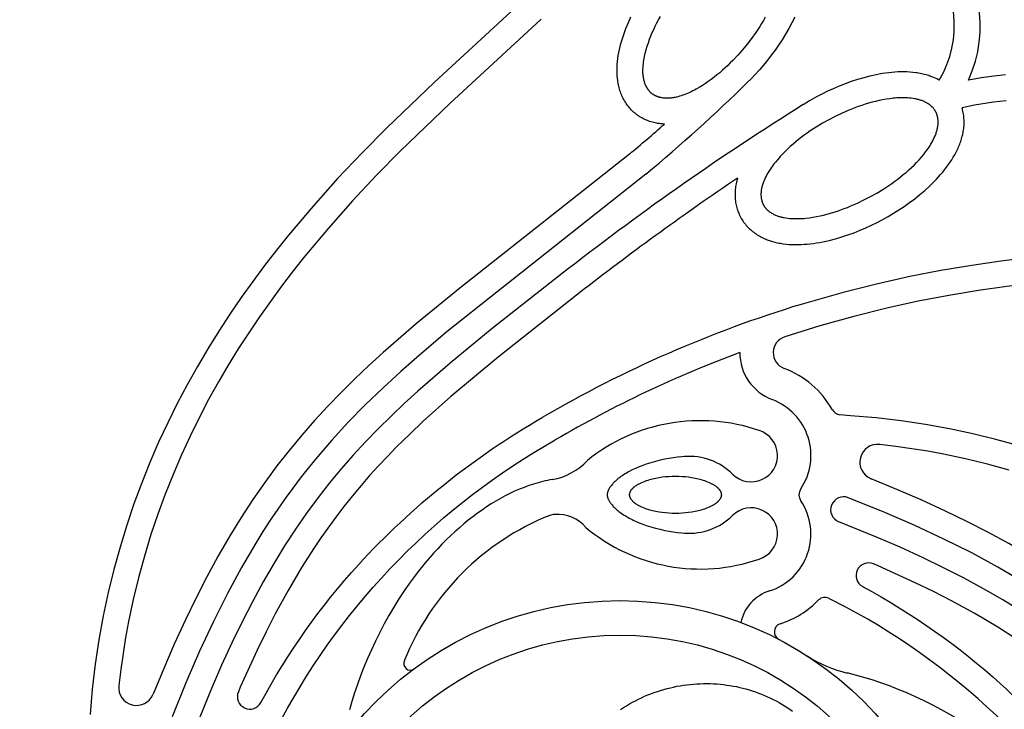
# Model space of a CAD drawing. Extents: x -176 to 176, y -176 to 198.
# Drawn here: x -45 to -23, y 152 to 168 of the extents above; entities that cross this region are included whole.
import ezdxf

# ---------------------------------------------------------------- set-up
doc = ezdxf.new("R2010")
doc.units = 0
doc.header["$MEASUREMENT"] = 0
doc.layers.add('DEFAULT', color=7, linetype='Continuous')

msp = doc.modelspace()

# ---------------------------------------------------------------- linework, layer by layer
at = {"layer": 'DEFAULT', "color": 5, "true_color": 0x0000ff}
msp.add_line((-26.917, 154.96), (-26.527, 154.761), dxfattribs=at)
for points in [[(-33.396, 168.77), (-35.773, 166.569), (-36.846, 165.541), (-37.397, 164.984), (-37.953, 164.398), (-38.507, 163.779), (-39.057, 163.127), (-39.328, 162.789), (-39.596, 162.442), (-39.86, 162.086), (-40.12, 161.722), (-40.376, 161.348), (-40.626, 160.965), (-40.869, 160.573), (-41.106, 160.171), (-41.336, 159.76), (-41.559, 159.339), (-41.772, 158.908), (-41.977, 158.467), (-42.172, 158.016), (-42.357, 157.554), (-42.531, 157.082), (-42.694, 156.6), (-42.845, 156.107), (-42.984, 155.603), (-43.109, 155.088), (-43.221, 154.561), (-43.318, 154.024), (-43.401, 153.475), (-43.468, 152.914), (-43.519, 152.342, 0.002808)], [(-39.676, 152.613, -0.061173), (-37.486, 155.714, -0.076859), (-33.355, 159.025)], [(-39.413, 151.849, -0.007217), (-39.215, 152.239, -0.142322), (-33.061, 158.522)], [(-26.153, 155.222, -0.061173), (-23.052, 153.032, -0.076859), (-19.741, 148.901)]]:
    msp.add_lwpolyline(points, format="xyb", dxfattribs=at)
for points in [[(-33.377, 167.982), (-35.432, 166.089), (-36.538, 165.026), (-37.084, 164.469), (-37.618, 163.9), (-38.162, 163.287), (-38.688, 162.657), (-38.954, 162.321), (-39.213, 161.981), (-39.466, 161.636), (-39.713, 161.287), (-39.953, 160.93), (-40.187, 160.569), (-40.412, 160.202), (-40.629, 159.831), (-40.853, 159.428), (-41.067, 159.02), (-41.27, 158.606), (-41.463, 158.188), (-41.653, 157.746), (-41.831, 157.299), (-41.996, 156.848), (-42.149, 156.392), (-42.296, 155.908), (-42.429, 155.42), (-42.548, 154.928), (-42.652, 154.433), (-42.718, 154.075), (-42.777, 153.716), (-42.829, 153.356), (-42.873, 152.996)], [(-30.607, 165.625), (-30.652, 165.628), (-30.675, 165.63), (-30.697, 165.632), (-30.719, 165.635), (-30.741, 165.638), (-30.764, 165.641), (-30.786, 165.645), (-30.817, 165.652), (-30.849, 165.659), (-30.88, 165.667), (-30.911, 165.677), (-30.942, 165.687), (-30.973, 165.698), (-31.003, 165.71), (-31.033, 165.723), (-31.062, 165.736), (-31.09, 165.751), (-31.119, 165.766), (-31.146, 165.782), (-31.174, 165.799), (-31.2, 165.817), (-31.226, 165.836), (-31.252, 165.856), (-31.277, 165.876), (-31.301, 165.897), (-31.324, 165.919), (-31.347, 165.942), (-31.369, 165.965), (-31.39, 165.989), (-31.411, 166.014), (-31.431, 166.039), (-31.45, 166.065), (-31.469, 166.092), (-31.486, 166.119), (-31.503, 166.146), (-31.519, 166.175), (-31.534, 166.203), (-31.549, 166.232), (-31.562, 166.262), (-31.575, 166.291), (-31.587, 166.321), (-31.598, 166.352), (-31.608, 166.382), (-31.617, 166.413), (-31.626, 166.444), (-31.634, 166.475), (-31.641, 166.507), (-31.646, 166.532), (-31.651, 166.557), (-31.655, 166.582), (-31.659, 166.608), (-31.665, 166.659), (-31.67, 166.71), (-31.672, 166.742), (-31.673, 166.775), (-31.674, 166.807), (-31.674, 166.84), (-31.674, 166.872), (-31.673, 166.905), (-31.67, 166.969), (-31.664, 167.036), (-31.656, 167.102), (-31.646, 167.168), (-31.634, 167.234), (-31.62, 167.301), (-31.604, 167.369), (-31.587, 167.435), (-31.568, 167.502), (-31.547, 167.571), (-31.524, 167.639), (-31.5, 167.707), (-31.474, 167.774), (-31.447, 167.841), (-31.419, 167.907), (-31.36, 168.038)], [(-28.341, 168.028), (-28.382, 167.958), (-28.424, 167.889), (-28.467, 167.82), (-28.557, 167.685), (-28.651, 167.553), (-28.75, 167.425), (-28.853, 167.299), (-28.96, 167.178), (-29.071, 167.059), (-29.128, 167.002), (-29.186, 166.945), (-29.245, 166.89), (-29.305, 166.835), (-29.366, 166.782), (-29.428, 166.73), (-29.492, 166.68), (-29.556, 166.63), (-29.622, 166.583), (-29.688, 166.537), (-29.756, 166.492), (-29.826, 166.45), (-29.896, 166.41), (-29.932, 166.391), (-29.968, 166.372), (-30.004, 166.354), (-30.041, 166.337), (-30.078, 166.321), (-30.115, 166.305), (-30.153, 166.29), (-30.191, 166.276), (-30.229, 166.263), (-30.268, 166.251), (-30.307, 166.24), (-30.347, 166.231), (-30.366, 166.226), (-30.386, 166.222), (-30.406, 166.219), (-30.426, 166.216), (-30.446, 166.213), (-30.466, 166.211), (-30.487, 166.209), (-30.507, 166.207), (-30.527, 166.207), (-30.547, 166.206), (-30.568, 166.207), (-30.588, 166.208), (-30.608, 166.209), (-30.629, 166.211), (-30.649, 166.214), (-30.669, 166.217), (-30.689, 166.221), (-30.709, 166.226), (-30.719, 166.229), (-30.729, 166.231), (-30.739, 166.234), (-30.748, 166.237), (-30.758, 166.241), (-30.767, 166.244), (-30.777, 166.248), (-30.786, 166.252), (-30.795, 166.256), (-30.804, 166.26), (-30.813, 166.264), (-30.822, 166.269), (-30.831, 166.274), (-30.84, 166.278), (-30.848, 166.284), (-30.857, 166.289), (-30.865, 166.294), (-30.873, 166.3), (-30.881, 166.306), (-30.889, 166.312), (-30.897, 166.318), (-30.905, 166.325), (-30.912, 166.331), (-30.919, 166.338), (-30.926, 166.345), (-30.933, 166.352), (-30.94, 166.36), (-30.947, 166.367), (-30.953, 166.375), (-30.959, 166.383), (-30.965, 166.391), (-30.971, 166.399), (-30.977, 166.407), (-30.983, 166.415), (-30.988, 166.424), (-30.994, 166.433), (-30.999, 166.441), (-31.004, 166.45), (-31.009, 166.459), (-31.014, 166.468), (-31.023, 166.486), (-31.031, 166.505), (-31.039, 166.524), (-31.047, 166.543), (-31.053, 166.562), (-31.059, 166.582), (-31.065, 166.601), (-31.07, 166.621), (-31.074, 166.641), (-31.078, 166.661), (-31.081, 166.681), (-31.084, 166.701), (-31.086, 166.721), (-31.088, 166.741), (-31.09, 166.761), (-31.091, 166.782), (-31.091, 166.802), (-31.091, 166.822), (-31.091, 166.863), (-31.089, 166.903), (-31.086, 166.944), (-31.082, 166.984), (-31.077, 167.024), (-31.072, 167.064), (-31.065, 167.104), (-31.057, 167.144), (-31.049, 167.184), (-31.04, 167.223), (-31.03, 167.263), (-31.019, 167.302), (-30.996, 167.379), (-30.97, 167.456), (-30.943, 167.533), (-30.913, 167.608), (-30.881, 167.683), (-30.848, 167.756), (-30.813, 167.83), (-30.777, 167.902), (-30.739, 167.974), (-30.699, 168.045)], [(-27.681, 168.034), (-27.746, 167.903), (-27.815, 167.774), (-27.888, 167.647), (-27.965, 167.522), (-28.043, 167.404), (-28.123, 167.288), (-28.207, 167.174), (-28.293, 167.062), (-28.383, 166.953), (-28.475, 166.846), (-28.569, 166.741), (-28.667, 166.639), (-28.738, 166.568)], [(-24.435, 166.615), (-24.468, 166.633), (-24.503, 166.65), (-24.537, 166.665), (-24.573, 166.68), (-24.597, 166.69), (-24.621, 166.699), (-24.645, 166.707), (-24.669, 166.716), (-24.718, 166.731), (-24.768, 166.744), (-24.799, 166.752), (-24.831, 166.759), (-24.863, 166.765), (-24.895, 166.771), (-24.927, 166.777), (-24.959, 166.781), (-25.024, 166.789), (-25.09, 166.795), (-25.157, 166.798), (-25.223, 166.8), (-25.29, 166.8), (-25.359, 166.798), (-25.428, 166.794), (-25.497, 166.788), (-25.565, 166.781), (-25.637, 166.772), (-25.708, 166.762), (-25.779, 166.75), (-25.85, 166.736), (-25.92, 166.722), (-25.99, 166.705), (-26.13, 166.669), (-26.271, 166.628), (-26.41, 166.582), (-26.548, 166.532), (-26.684, 166.478), (-26.814, 166.422), (-26.942, 166.363), (-27.069, 166.301), (-27.194, 166.235), (-27.344, 166.151), (-27.491, 166.062)], [(-22.941, 166.732), (-23.072, 166.72), (-23.206, 166.705), (-23.484, 166.666), (-23.776, 166.615)], [(-28.969, 164.406), (-28.982, 164.358), (-28.99, 164.32), (-28.998, 164.282), (-29.004, 164.251), (-29.009, 164.219), (-29.013, 164.187), (-29.017, 164.155), (-29.019, 164.123), (-29.021, 164.091), (-29.022, 164.059), (-29.022, 164.026), (-29.021, 163.994), (-29.019, 163.962), (-29.017, 163.929), (-29.013, 163.897), (-29.008, 163.865), (-29.003, 163.833), (-28.996, 163.801), (-28.989, 163.77), (-28.98, 163.739), (-28.971, 163.708), (-28.961, 163.678), (-28.95, 163.647), (-28.938, 163.618), (-28.925, 163.588), (-28.911, 163.559), (-28.896, 163.531), (-28.88, 163.503), (-28.863, 163.475), (-28.846, 163.449), (-28.828, 163.422), (-28.808, 163.396), (-28.789, 163.371), (-28.768, 163.347), (-28.746, 163.323), (-28.724, 163.299), (-28.701, 163.276), (-28.677, 163.254), (-28.653, 163.233), (-28.628, 163.212), (-28.602, 163.192), (-28.576, 163.173), (-28.55, 163.155), (-28.523, 163.137), (-28.495, 163.12), (-28.467, 163.104), (-28.439, 163.089), (-28.41, 163.074), (-28.381, 163.06), (-28.352, 163.047), (-28.322, 163.035), (-28.298, 163.025), (-28.274, 163.016), (-28.25, 163.008), (-28.226, 162.999), (-28.177, 162.984), (-28.127, 162.971), (-28.095, 162.963), (-28.064, 162.956), (-28.032, 162.95), (-28, 162.944), (-27.968, 162.938), (-27.936, 162.934), (-27.871, 162.926), (-27.805, 162.92), (-27.738, 162.917), (-27.671, 162.915), (-27.605, 162.915), (-27.536, 162.917), (-27.467, 162.921), (-27.398, 162.927), (-27.329, 162.934), (-27.258, 162.943), (-27.187, 162.953), (-27.116, 162.965), (-27.045, 162.979), (-26.975, 162.993), (-26.904, 163.01), (-26.765, 163.046), (-26.624, 163.087), (-26.485, 163.133), (-26.347, 163.183), (-26.211, 163.237), (-26.081, 163.293), (-25.953, 163.352), (-25.826, 163.414), (-25.701, 163.48), (-25.578, 163.549), (-25.456, 163.621), (-25.337, 163.696), (-25.219, 163.775), (-25.099, 163.859), (-24.982, 163.947), (-24.868, 164.039), (-24.756, 164.134), (-24.649, 164.232), (-24.596, 164.283), (-24.545, 164.334), (-24.496, 164.386), (-24.447, 164.438), (-24.4, 164.491), (-24.354, 164.546), (-24.311, 164.599), (-24.269, 164.654), (-24.228, 164.71), (-24.188, 164.766), (-24.152, 164.822), (-24.117, 164.879), (-24.083, 164.937), (-24.052, 164.996), (-24.023, 165.054), (-24.009, 165.083), (-23.996, 165.113), (-23.984, 165.143), (-23.972, 165.173), (-23.96, 165.204), (-23.95, 165.234), (-23.94, 165.265), (-23.93, 165.295), (-23.921, 165.326), (-23.913, 165.357), (-23.904, 165.395), (-23.897, 165.433), (-23.891, 165.464), (-23.886, 165.496), (-23.882, 165.528), (-23.878, 165.56), (-23.875, 165.592), (-23.874, 165.624), (-23.873, 165.656), (-23.873, 165.689), (-23.874, 165.721), (-23.876, 165.753), (-23.878, 165.786), (-23.882, 165.818), (-23.887, 165.85), (-23.892, 165.882), (-23.899, 165.914), (-23.906, 165.945), (-23.912, 165.968), (-23.919, 165.991)], [(-22.925, 166.148), (-23.068, 166.134), (-23.211, 166.116), (-23.353, 166.096), (-23.637, 166.048), (-23.919, 165.991)], [(-31.396, 164.95), (-35.207, 161.937), (-36.179, 161.139), (-36.933, 160.484), (-37.252, 160.192), (-37.567, 159.894), (-37.875, 159.59), (-38.176, 159.279), (-38.471, 158.958), (-38.758, 158.629), (-39.043, 158.286), (-39.317, 157.935), (-39.592, 157.562), (-39.856, 157.182), (-40.122, 156.776), (-40.376, 156.362), (-40.644, 155.899), (-40.899, 155.43), (-41.143, 154.954), (-41.376, 154.473), (-41.625, 153.929), (-41.863, 153.38), (-42.101, 152.801)], [(-31.023, 164.502), (-35.488, 160.957), (-36.111, 160.43), (-36.533, 160.06), (-36.94, 159.686), (-37.333, 159.307), (-37.714, 158.918), (-38.084, 158.517), (-38.443, 158.099), (-38.619, 157.883), (-38.792, 157.662), (-38.964, 157.435), (-39.133, 157.202), (-39.301, 156.962), (-39.467, 156.715), (-39.631, 156.461), (-39.794, 156.199), (-40.115, 155.65), (-40.432, 155.064), (-40.746, 154.439), (-41.057, 153.771), (-41.367, 153.056), (-41.676, 152.291)], [(-14.135, 163.184), (-14.345, 163.104), (-14.558, 163.029), (-14.776, 162.958), (-14.998, 162.892), (-15.224, 162.83), (-15.453, 162.771), (-15.687, 162.717), (-15.924, 162.667), (-16.408, 162.576), (-16.907, 162.499), (-17.42, 162.434), (-17.945, 162.38), (-21.109, 162.156), (-22.291, 162.046), (-22.911, 161.971), (-23.552, 161.881), (-24.215, 161.771), (-24.902, 161.64), (-25.613, 161.484), (-26.349, 161.301), (-27.112, 161.088), (-27.903, 160.842)], [(-17.356, 163.028), (-17.999, 162.96), (-21.185, 162.735), (-22.397, 162.621), (-23.048, 162.541), (-23.697, 162.448), (-24.396, 162.331), (-25.092, 162.195), (-25.843, 162.028), (-26.589, 161.84), (-27.536, 161.569)], [(-32.761, 162.376), (-34.478, 161.027), (-35.427, 160.248), (-36.154, 159.617), (-36.456, 159.341), (-36.753, 159.059), (-37.044, 158.772), (-37.328, 158.478), (-37.603, 158.179), (-37.871, 157.874), (-38.134, 157.555), (-38.389, 157.229), (-38.651, 156.874), (-38.902, 156.511), (-39.144, 156.141), (-39.375, 155.764), (-39.629, 155.326), (-39.87, 154.881), (-40.101, 154.431), (-40.321, 153.975), (-40.56, 153.453), (-40.789, 152.927), (-41.133, 152.079)], [(-32.403, 161.916), (-34.349, 160.382), (-35.411, 159.495), (-36.031, 158.94), (-36.334, 158.654), (-36.63, 158.362), (-36.835, 158.151), (-37.037, 157.936), (-37.234, 157.718), (-37.427, 157.496), (-37.622, 157.262), (-37.812, 157.024), (-37.997, 156.781), (-38.177, 156.535), (-38.329, 156.317), (-38.478, 156.097), (-38.764, 155.648), (-39.068, 155.134), (-39.354, 154.61), (-39.563, 154.203), (-39.763, 153.792), (-40.141, 152.959), (-40.184, 152.858)], [(-22.659, 158.392), (-23.163, 158.53), (-23.678, 158.656), (-24.204, 158.767), (-24.742, 158.865), (-25.291, 158.947), (-25.851, 159.015), (-26.424, 159.066), (-26.666, 159.084)], [(-22.858, 157.843), (-23.346, 157.976), (-23.838, 158.094), (-24.333, 158.199), (-24.691, 158.265), (-25.049, 158.324), (-25.409, 158.375), (-25.77, 158.419)], [(-30.157, 158.147), (-30.217, 158.141), (-30.313, 158.131), (-30.409, 158.119), (-30.505, 158.104), (-30.6, 158.086), (-30.705, 158.064), (-30.81, 158.038), (-30.914, 158.009), (-30.965, 157.993), (-31.016, 157.976), (-31.097, 157.947), (-31.178, 157.916), (-31.257, 157.881), (-31.296, 157.863), (-31.334, 157.845), (-31.399, 157.811), (-31.431, 157.793), (-31.463, 157.775), (-31.494, 157.756), (-31.525, 157.736), (-31.556, 157.716), (-31.586, 157.695), (-31.608, 157.678), (-31.631, 157.661), (-31.653, 157.644), (-31.675, 157.625), (-31.696, 157.607), (-31.717, 157.588), (-31.737, 157.568), (-31.757, 157.548), (-31.771, 157.532), (-31.785, 157.516), (-31.799, 157.499), (-31.812, 157.482), (-31.822, 157.469), (-31.832, 157.455), (-31.841, 157.44), (-31.85, 157.426), (-31.856, 157.416), (-31.861, 157.406), (-31.866, 157.395), (-31.871, 157.385), (-31.876, 157.374), (-31.878, 157.369), (-31.88, 157.364), (-31.882, 157.358), (-31.884, 157.353), (-31.885, 157.347), (-31.887, 157.342), (-31.889, 157.334), (-31.891, 157.327), (-31.891, 157.323), (-31.892, 157.32), (-31.893, 157.316), (-31.893, 157.312), (-31.894, 157.309), (-31.894, 157.306), (-31.895, 157.299), (-31.895, 157.293), (-31.895, 157.287), (-31.895, 157.283), (-31.895, 157.28), (-31.895, 157.276), (-31.894, 157.273), (-31.894, 157.269), (-31.894, 157.266), (-31.893, 157.259), (-31.892, 157.252), (-31.89, 157.245), (-31.889, 157.238), (-31.887, 157.232), (-31.885, 157.226), (-31.884, 157.221), (-31.882, 157.215), (-31.88, 157.21), (-31.878, 157.204), (-31.876, 157.199), (-31.871, 157.188), (-31.867, 157.178), (-31.861, 157.168), (-31.856, 157.158), (-31.85, 157.148), (-31.841, 157.133), (-31.832, 157.119), (-31.822, 157.105), (-31.812, 157.091), (-31.799, 157.074), (-31.785, 157.058), (-31.771, 157.041), (-31.757, 157.026), (-31.737, 157.005), (-31.717, 156.986), (-31.696, 156.967), (-31.675, 156.948), (-31.653, 156.93), (-31.631, 156.912), (-31.608, 156.895), (-31.586, 156.878), (-31.556, 156.858), (-31.525, 156.837), (-31.494, 156.818), (-31.463, 156.799), (-31.431, 156.78), (-31.399, 156.763), (-31.334, 156.729), (-31.296, 156.71), (-31.257, 156.692), (-31.178, 156.658), (-31.097, 156.627), (-31.016, 156.598), (-30.965, 156.581), (-30.914, 156.565), (-30.81, 156.536), (-30.705, 156.51), (-30.6, 156.487), (-30.505, 156.47), (-30.409, 156.455), (-30.313, 156.442), (-30.217, 156.432), (-30.157, 156.427)], [(-33.134, 157.629), (-33.186, 157.62), (-33.238, 157.61), (-33.29, 157.598), (-33.343, 157.586), (-33.448, 157.559), (-33.553, 157.528), (-33.658, 157.493), (-33.763, 157.454), (-33.869, 157.411), (-33.975, 157.365), (-34.08, 157.315), (-34.185, 157.262), (-34.291, 157.205), (-34.396, 157.145), (-34.5, 157.081), (-34.604, 157.014), (-34.708, 156.944), (-34.811, 156.871), (-34.914, 156.794), (-35.016, 156.714), (-35.117, 156.631), (-35.217, 156.545), (-35.317, 156.457), (-35.416, 156.365), (-35.513, 156.27), (-35.61, 156.173), (-35.705, 156.073), (-35.799, 155.97), (-35.892, 155.865), (-35.984, 155.757), (-36.074, 155.647), (-36.163, 155.534), (-36.25, 155.418), (-36.335, 155.301), (-36.457, 155.125), (-36.576, 154.945), (-36.69, 154.76), (-36.8, 154.573), (-36.906, 154.383), (-37.007, 154.191), (-37.104, 153.997), (-37.196, 153.802), (-37.282, 153.606), (-37.364, 153.41), (-37.44, 153.215), (-37.51, 153.021), (-37.575, 152.829), (-37.634, 152.639), (-37.686, 152.451)], [(-13.816, 146.943), (-16.829, 150.754), (-17.627, 151.725), (-18.282, 152.479), (-18.574, 152.799), (-18.872, 153.113), (-19.176, 153.421), (-19.487, 153.723), (-19.808, 154.018), (-20.136, 154.305), (-20.48, 154.589), (-20.831, 154.864), (-21.203, 155.138), (-21.583, 155.402), (-21.99, 155.668), (-22.404, 155.923), (-22.866, 156.19), (-23.336, 156.445), (-23.812, 156.689), (-24.293, 156.922), (-24.837, 157.171), (-25.386, 157.409), (-25.965, 157.647)], [(-14.264, 146.57), (-17.809, 151.034), (-18.335, 151.658), (-18.706, 152.079), (-19.079, 152.486), (-19.459, 152.88), (-19.847, 153.261), (-20.249, 153.63), (-20.667, 153.989), (-20.883, 154.165), (-21.104, 154.339), (-21.331, 154.51), (-21.564, 154.68), (-21.804, 154.847), (-22.051, 155.013), (-22.305, 155.177), (-22.567, 155.34), (-23.116, 155.662), (-23.701, 155.979), (-24.327, 156.292), (-24.995, 156.603), (-25.71, 156.913), (-26.475, 157.222)], [(-16.39, 148.308), (-17.739, 150.024), (-18.518, 150.973), (-19.149, 151.7), (-19.425, 152.002), (-19.706, 152.299), (-19.994, 152.59), (-20.288, 152.875), (-20.586, 153.15), (-20.892, 153.417), (-21.21, 153.681), (-21.536, 153.936), (-21.892, 154.198), (-22.255, 154.449), (-22.625, 154.69), (-23.001, 154.922), (-23.44, 155.175), (-23.884, 155.417), (-24.335, 155.647), (-24.79, 155.868), (-25.312, 156.107), (-25.839, 156.335), (-26.687, 156.68)], [(-16.85, 147.95), (-18.384, 149.896), (-19.271, 150.957), (-19.826, 151.578), (-20.112, 151.88), (-20.404, 152.176), (-20.615, 152.382), (-20.829, 152.583), (-21.048, 152.78), (-21.27, 152.973), (-21.504, 153.168), (-21.742, 153.358), (-21.984, 153.543), (-22.231, 153.723), (-22.449, 153.876), (-22.669, 154.025), (-23.118, 154.311), (-23.632, 154.614), (-24.156, 154.901), (-24.563, 155.11), (-24.974, 155.31), (-25.807, 155.687), (-25.908, 155.731)], [(-22.901, 151.439), (-23.009, 151.53), (-23.119, 151.62), (-23.232, 151.709), (-23.347, 151.796), (-23.465, 151.882), (-23.641, 152.004), (-23.821, 152.122), (-24.005, 152.236), (-24.193, 152.347), (-24.383, 152.452), (-24.575, 152.554), (-24.769, 152.65), (-24.964, 152.742), (-25.16, 152.829), (-25.355, 152.91), (-25.55, 152.986), (-25.744, 153.057), (-25.937, 153.121), (-26.127, 153.18), (-26.315, 153.233), (-26.499, 153.279)], [(-31.599, 152.457), (-31.529, 152.502), (-31.463, 152.543), (-31.396, 152.582), (-31.329, 152.619), (-31.261, 152.655), (-31.192, 152.69), (-31.123, 152.723), (-31.053, 152.754), (-30.982, 152.784), (-30.911, 152.812), (-30.839, 152.838), (-30.767, 152.863), (-30.695, 152.887), (-30.622, 152.908), (-30.548, 152.928), (-30.475, 152.947), (-30.401, 152.963), (-30.327, 152.979), (-30.252, 152.992), (-30.178, 153.004), (-30.103, 153.014), (-30.028, 153.023), (-29.953, 153.03), (-29.878, 153.035), (-29.803, 153.038), (-29.728, 153.04), (-29.654, 153.041), (-29.579, 153.039), (-29.504, 153.036), (-29.43, 153.032), (-29.356, 153.026), (-29.282, 153.018), (-29.208, 153.008), (-29.135, 152.997), (-29.062, 152.985), (-28.989, 152.971), (-28.917, 152.955), (-28.846, 152.938), (-28.775, 152.919), (-28.704, 152.898), (-28.634, 152.877), (-28.564, 152.853), (-28.495, 152.828), (-28.427, 152.802), (-28.36, 152.774), (-28.293, 152.745), (-28.227, 152.714), (-28.161, 152.682), (-28.097, 152.649), (-28.033, 152.614), (-27.97, 152.578), (-27.909, 152.541), (-27.848, 152.502), (-27.787, 152.462), (-27.728, 152.421)]]:
    msp.add_lwpolyline(points, dxfattribs=at)
for points in [[(-28.383, 163.809), (-28.378, 163.8), (-28.373, 163.791), (-28.368, 163.783), (-28.363, 163.775), (-28.357, 163.766), (-28.351, 163.758), (-28.345, 163.75), (-28.339, 163.743), (-28.332, 163.735), (-28.326, 163.727), (-28.319, 163.72), (-28.312, 163.713), (-28.305, 163.705), (-28.298, 163.698), (-28.29, 163.691), (-28.283, 163.685), (-28.275, 163.678), (-28.267, 163.671), (-28.259, 163.665), (-28.251, 163.659), (-28.235, 163.647), (-28.218, 163.635), (-28.201, 163.624), (-28.183, 163.614), (-28.165, 163.604), (-28.147, 163.594), (-28.129, 163.585), (-28.11, 163.577), (-28.091, 163.57), (-28.072, 163.562), (-28.053, 163.556), (-28.034, 163.549), (-28.015, 163.544), (-27.995, 163.538), (-27.976, 163.533), (-27.956, 163.529), (-27.936, 163.525), (-27.916, 163.521), (-27.876, 163.514), (-27.836, 163.509), (-27.795, 163.505), (-27.755, 163.502), (-27.714, 163.5), (-27.674, 163.498), (-27.633, 163.498), (-27.593, 163.499), (-27.552, 163.5), (-27.512, 163.502), (-27.472, 163.505), (-27.431, 163.509), (-27.351, 163.518), (-27.27, 163.53), (-27.191, 163.544), (-27.111, 163.56), (-27.032, 163.578), (-26.954, 163.598), (-26.875, 163.62), (-26.798, 163.644), (-26.721, 163.668), (-26.644, 163.695), (-26.568, 163.723), (-26.492, 163.752), (-26.417, 163.783), (-26.269, 163.848), (-26.123, 163.918), (-25.979, 163.993), (-25.838, 164.072), (-25.699, 164.156), (-25.563, 164.245), (-25.497, 164.291), (-25.431, 164.339), (-25.366, 164.387), (-25.302, 164.437), (-25.239, 164.488), (-25.177, 164.54), (-25.116, 164.594), (-25.057, 164.649), (-24.998, 164.705), (-24.941, 164.763), (-24.886, 164.822), (-24.832, 164.883), (-24.78, 164.945), (-24.755, 164.977), (-24.731, 165.009), (-24.707, 165.042), (-24.684, 165.075), (-24.661, 165.109), (-24.639, 165.143), (-24.618, 165.177), (-24.598, 165.212), (-24.578, 165.248), (-24.56, 165.284), (-24.542, 165.321), (-24.526, 165.358), (-24.518, 165.377), (-24.511, 165.395), (-24.504, 165.414), (-24.497, 165.434), (-24.491, 165.453), (-24.485, 165.472), (-24.48, 165.492), (-24.475, 165.512), (-24.471, 165.531), (-24.467, 165.551), (-24.464, 165.571), (-24.461, 165.591), (-24.459, 165.612), (-24.458, 165.632), (-24.457, 165.653), (-24.457, 165.673), (-24.457, 165.694), (-24.458, 165.714), (-24.459, 165.724), (-24.46, 165.734), (-24.461, 165.744), (-24.463, 165.755), (-24.464, 165.765), (-24.466, 165.775), (-24.468, 165.784), (-24.47, 165.794), (-24.472, 165.804), (-24.475, 165.814), (-24.478, 165.823), (-24.481, 165.833), (-24.484, 165.843), (-24.487, 165.852), (-24.491, 165.861), (-24.494, 165.871), (-24.498, 165.88), (-24.503, 165.889), (-24.507, 165.898), (-24.512, 165.906), (-24.516, 165.915), (-24.521, 165.924), (-24.527, 165.932), (-24.532, 165.94), (-24.538, 165.949), (-24.544, 165.957), (-24.55, 165.965), (-24.556, 165.972), (-24.563, 165.98), (-24.569, 165.988), (-24.576, 165.995), (-24.583, 166.002), (-24.59, 166.01), (-24.597, 166.017), (-24.605, 166.024), (-24.612, 166.03), (-24.62, 166.037), (-24.628, 166.044), (-24.635, 166.05), (-24.644, 166.056), (-24.66, 166.068), (-24.677, 166.08), (-24.694, 166.091), (-24.712, 166.101), (-24.73, 166.111), (-24.748, 166.121), (-24.766, 166.13), (-24.785, 166.138), (-24.803, 166.145), (-24.822, 166.153), (-24.841, 166.159), (-24.861, 166.166), (-24.88, 166.171), (-24.9, 166.177), (-24.919, 166.182), (-24.939, 166.186), (-24.959, 166.19), (-24.979, 166.194), (-25.019, 166.201), (-25.059, 166.206), (-25.099, 166.21), (-25.14, 166.213), (-25.18, 166.215), (-25.221, 166.217), (-25.261, 166.217), (-25.302, 166.216), (-25.342, 166.215), (-25.383, 166.213), (-25.423, 166.21), (-25.464, 166.206), (-25.544, 166.197), (-25.624, 166.185), (-25.704, 166.171), (-25.784, 166.155), (-25.863, 166.137), (-25.941, 166.117), (-26.019, 166.095), (-26.097, 166.071), (-26.174, 166.047), (-26.251, 166.02), (-26.327, 165.992), (-26.402, 165.963), (-26.478, 165.932), (-26.626, 165.867), (-26.772, 165.797), (-26.916, 165.722), (-27.057, 165.643), (-27.196, 165.559), (-27.331, 165.47), (-27.398, 165.424), (-27.464, 165.376), (-27.529, 165.328), (-27.593, 165.278), (-27.656, 165.227), (-27.718, 165.175), (-27.779, 165.121), (-27.838, 165.066), (-27.897, 165.01), (-27.953, 164.952), (-28.009, 164.893), (-28.063, 164.832), (-28.114, 164.77), (-28.139, 164.738), (-28.164, 164.706), (-28.188, 164.673), (-28.211, 164.64), (-28.234, 164.606), (-28.256, 164.572), (-28.277, 164.538), (-28.297, 164.503), (-28.317, 164.467), (-28.335, 164.431), (-28.353, 164.394), (-28.369, 164.357), (-28.377, 164.338), (-28.384, 164.32), (-28.391, 164.301), (-28.398, 164.281), (-28.404, 164.262), (-28.41, 164.243), (-28.415, 164.223), (-28.42, 164.203), (-28.424, 164.184), (-28.428, 164.164), (-28.431, 164.144), (-28.434, 164.124), (-28.436, 164.103), (-28.437, 164.083), (-28.438, 164.062), (-28.438, 164.042), (-28.438, 164.021), (-28.437, 164.001), (-28.436, 163.991), (-28.435, 163.981), (-28.434, 163.971), (-28.432, 163.96), (-28.431, 163.95), (-28.429, 163.94), (-28.427, 163.931), (-28.425, 163.921), (-28.422, 163.911), (-28.42, 163.901), (-28.417, 163.892), (-28.414, 163.882), (-28.411, 163.872), (-28.408, 163.863), (-28.404, 163.854), (-28.4, 163.844), (-28.396, 163.835), (-28.392, 163.826), (-28.388, 163.817)], [(-31.398, 157.287), (-31.398, 157.285), (-31.398, 157.282), (-31.398, 157.28), (-31.398, 157.278), (-31.398, 157.276), (-31.398, 157.274), (-31.397, 157.269), (-31.396, 157.265), (-31.396, 157.261), (-31.395, 157.256), (-31.393, 157.252), (-31.392, 157.248), (-31.391, 157.243), (-31.389, 157.239), (-31.388, 157.235), (-31.386, 157.231), (-31.384, 157.226), (-31.382, 157.222), (-31.38, 157.218), (-31.378, 157.214), (-31.375, 157.21), (-31.373, 157.206), (-31.371, 157.202), (-31.368, 157.198), (-31.365, 157.194), (-31.36, 157.186), (-31.354, 157.178), (-31.348, 157.171), (-31.342, 157.163), (-31.336, 157.156), (-31.329, 157.149), (-31.323, 157.143), (-31.316, 157.136), (-31.309, 157.13), (-31.302, 157.124), (-31.295, 157.118), (-31.288, 157.112), (-31.28, 157.106), (-31.273, 157.101), (-31.266, 157.095), (-31.25, 157.085), (-31.235, 157.075), (-31.219, 157.066), (-31.203, 157.056), (-31.187, 157.048), (-31.17, 157.039), (-31.154, 157.031), (-31.12, 157.015), (-31.086, 157), (-31.052, 156.987), (-31.017, 156.974), (-30.981, 156.963), (-30.946, 156.952), (-30.91, 156.942), (-30.874, 156.933), (-30.838, 156.925), (-30.802, 156.917), (-30.765, 156.911), (-30.729, 156.904), (-30.656, 156.894), (-30.582, 156.886), (-30.508, 156.88), (-30.434, 156.877), (-30.36, 156.875), (-30.286, 156.877), (-30.212, 156.88), (-30.138, 156.886), (-30.064, 156.894), (-29.991, 156.904), (-29.954, 156.91), (-29.918, 156.917), (-29.881, 156.925), (-29.845, 156.933), (-29.809, 156.942), (-29.774, 156.952), (-29.738, 156.963), (-29.703, 156.974), (-29.668, 156.987), (-29.633, 157), (-29.599, 157.015), (-29.583, 157.023), (-29.566, 157.031), (-29.549, 157.039), (-29.533, 157.048), (-29.517, 157.056), (-29.501, 157.066), (-29.485, 157.075), (-29.469, 157.085), (-29.454, 157.095), (-29.447, 157.101), (-29.439, 157.106), (-29.432, 157.112), (-29.425, 157.118), (-29.418, 157.124), (-29.411, 157.13), (-29.404, 157.136), (-29.397, 157.143), (-29.39, 157.149), (-29.384, 157.156), (-29.377, 157.163), (-29.371, 157.171), (-29.365, 157.178), (-29.36, 157.186), (-29.354, 157.194), (-29.352, 157.198), (-29.349, 157.202), (-29.347, 157.206), (-29.344, 157.21), (-29.342, 157.214), (-29.34, 157.218), (-29.338, 157.222), (-29.336, 157.226), (-29.334, 157.231), (-29.332, 157.235), (-29.33, 157.239), (-29.329, 157.243), (-29.327, 157.248), (-29.326, 157.252), (-29.325, 157.256), (-29.324, 157.261), (-29.323, 157.265), (-29.323, 157.269), (-29.322, 157.274), (-29.322, 157.276), (-29.322, 157.278), (-29.321, 157.28), (-29.321, 157.282), (-29.321, 157.285), (-29.321, 157.287), (-29.321, 157.289), (-29.321, 157.291), (-29.321, 157.293), (-29.322, 157.295), (-29.322, 157.298), (-29.322, 157.3), (-29.323, 157.304), (-29.323, 157.309), (-29.324, 157.313), (-29.325, 157.317), (-29.326, 157.322), (-29.327, 157.326), (-29.329, 157.33), (-29.33, 157.334), (-29.332, 157.339), (-29.334, 157.343), (-29.336, 157.347), (-29.338, 157.351), (-29.34, 157.355), (-29.342, 157.36), (-29.344, 157.364), (-29.347, 157.368), (-29.349, 157.372), (-29.352, 157.376), (-29.354, 157.38), (-29.36, 157.388), (-29.365, 157.395), (-29.371, 157.403), (-29.378, 157.41), (-29.384, 157.417), (-29.39, 157.424), (-29.397, 157.431), (-29.404, 157.437), (-29.411, 157.444), (-29.418, 157.45), (-29.425, 157.456), (-29.432, 157.462), (-29.439, 157.467), (-29.447, 157.473), (-29.454, 157.478), (-29.469, 157.488), (-29.485, 157.498), (-29.501, 157.508), (-29.517, 157.517), (-29.533, 157.526), (-29.549, 157.535), (-29.566, 157.543), (-29.599, 157.559), (-29.634, 157.573), (-29.668, 157.587), (-29.703, 157.599), (-29.738, 157.611), (-29.774, 157.621), (-29.809, 157.631), (-29.845, 157.64), (-29.882, 157.648), (-29.918, 157.656), (-29.954, 157.663), (-29.991, 157.669), (-30.064, 157.68), (-30.138, 157.688), (-30.212, 157.694), (-30.286, 157.697), (-30.36, 157.698), (-30.434, 157.697), (-30.508, 157.693), (-30.582, 157.688), (-30.656, 157.68), (-30.729, 157.669), (-30.765, 157.663), (-30.802, 157.656), (-30.838, 157.648), (-30.874, 157.64), (-30.91, 157.631), (-30.946, 157.621), (-30.981, 157.611), (-31.017, 157.599), (-31.052, 157.587), (-31.086, 157.573), (-31.12, 157.559), (-31.137, 157.551), (-31.154, 157.543), (-31.17, 157.535), (-31.187, 157.526), (-31.203, 157.517), (-31.219, 157.508), (-31.235, 157.498), (-31.25, 157.488), (-31.266, 157.478), (-31.273, 157.473), (-31.28, 157.467), (-31.288, 157.462), (-31.295, 157.456), (-31.302, 157.45), (-31.309, 157.444), (-31.316, 157.437), (-31.323, 157.431), (-31.329, 157.424), (-31.336, 157.417), (-31.342, 157.41), (-31.348, 157.403), (-31.354, 157.395), (-31.36, 157.388), (-31.366, 157.38), (-31.368, 157.376), (-31.371, 157.372), (-31.373, 157.368), (-31.376, 157.364), (-31.378, 157.36), (-31.38, 157.355), (-31.382, 157.351), (-31.384, 157.347), (-31.386, 157.343), (-31.388, 157.339), (-31.389, 157.334), (-31.391, 157.33), (-31.392, 157.326), (-31.393, 157.322), (-31.395, 157.317), (-31.396, 157.313), (-31.396, 157.309), (-31.397, 157.304), (-31.398, 157.3), (-31.398, 157.298), (-31.398, 157.295), (-31.398, 157.293), (-31.398, 157.291), (-31.398, 157.289)]]:
    msp.add_lwpolyline(points, close=True, dxfattribs=at)
for radius in [7.75, 6.972]:
    msp.add_circle((-31.61, 147.156), radius, dxfattribs=at)
for centre, radius, start, end in [((-31.61, 147.156), 28.498, 92.9394, 135.5815), ((-26.448, 167.838), 2.939, 335.4094, 113.1918), ((-26.448, 167.838), 2.356, 328.719, 117.5491), ((-55.087, 193.418), 37.619, 309.7673, 314.4607), ((6.139, 112.365), 63.359, 122.0582, 127.87674), ((-55.087, 193.418), 37.036, 309.7673, 311.3734), ((6.139, 112.365), 62.776, 124.00417, 127.87674), ((-19.537, 135.352), 27.411, 106.9671, 120.2715), ((-27.786, 160.484), 0.377, 108.0686, 249.3376), ((-19.537, 135.352), 26.828, 110.4617, 120.2715), ((-27.786, 160.484), 1.129, 179.8405, 249.3376), ((-28.659, 158.17), 2.096, 29.5322, 69.3376), ((-28.659, 158.17), 1.344, 326.1717, 69.3377), ((-26.624, 159.323), 0.243, 209.5322, 259.9961), ((-29.799, 154.894), 4.06, 71.0255, 128.7516), ((-28.659, 158.17), 0.592, 225.1834, 72.3233), ((-25.815, 158.02), 0.402, 83.5888, 248.1472), ((-33.362, 158.992), 1.382, 279.5071, 317.6271), ((-30.048, 156.772), 1.379, 45.1833, 94.5248), ((-27.341, 157.287), 0.243, 146.1717, 213.8283), ((-28.659, 156.403), 1.344, 287.9398, 33.8283), ((-26.581, 156.951), 0.291, 68.6374, 248.6374), ((-28.659, 156.403), 0.592, 287.6764, 134.8166), ((-30.994, 151.367), 5.881, 111.8891, 158.1984), ((-33.022, 156.177), 0.668, 94.364, 104.3223), ((-33.009, 156.014), 0.831, 40.4457, 94.3645), ((-30.048, 157.801), 1.379, 265.4752, 314.8167), ((-29.799, 159.632), 4.015, 230.0606, 289.1871), ((-26.019, 155.471), 0.282, 66.7826, 241.7572), ((-27.946, 154.203), 0.97, 107.941, 167.4239), ((-28.659, 156.403), 2.121, 287.9398, 315.671), ((-27.003, 154.786), 0.194, 63.8373, 135.671), ((-33.977, 140.872), 15.761, 29.3924, 61.7927), ((-27.946, 154.203), 0.192, 107.9461, 242.5312), ((-25.845, 156.063), 2.861, 237.0891, 256.7854), ((-36.323, 153.489), 0.145, 154.9011, 306.6608), ((-42.474, 152.951), 0.402, 173.5888, 338.1472), ((-39.925, 152.747), 0.282, 156.7826, 331.7572)]:
    msp.add_arc(centre, radius, start, end, dxfattribs=at)

doc.saveas('drawing.dxf')
